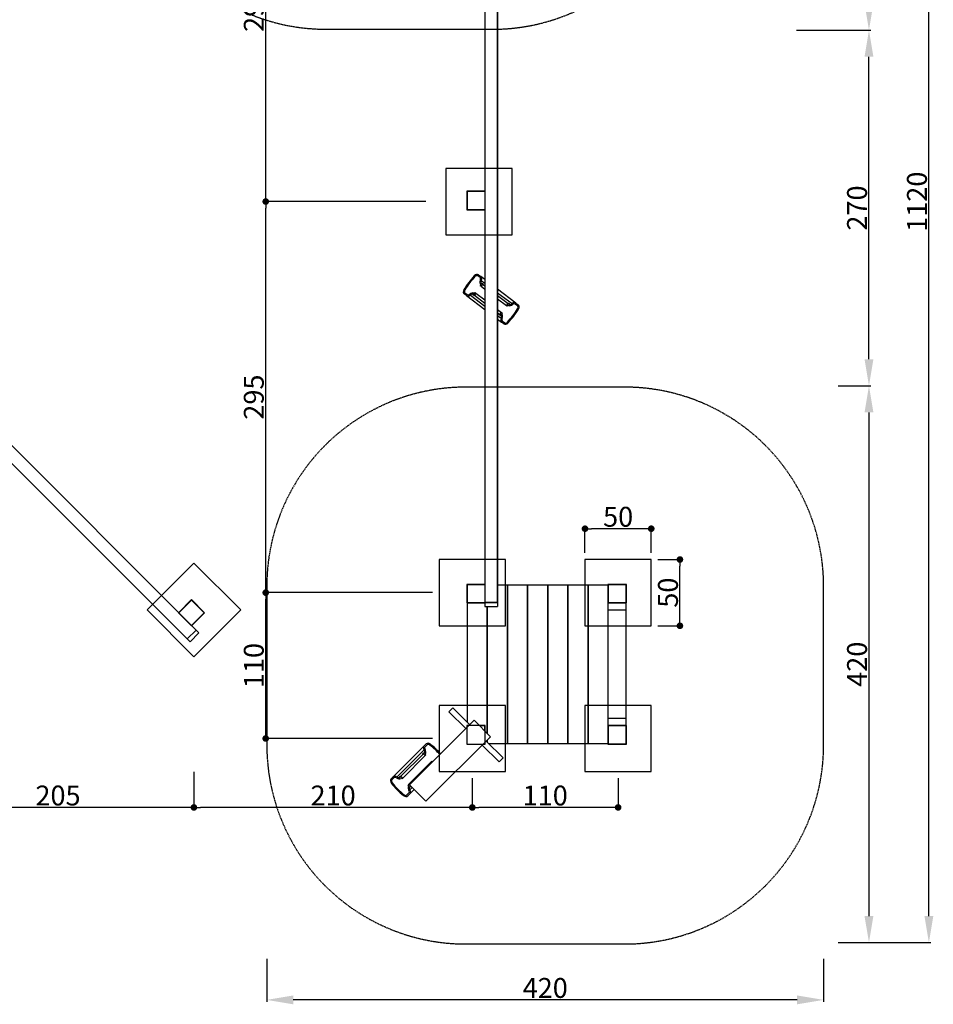
# Model space of a CAD drawing. Extents: x -361 to 1022, y -1034 to 427.
# Drawn here: x 333 to 1022, y -1034 to -292 of the extents above; entities that cross this region are included whole.
import ezdxf

# ---------------------------------------------------------------- set-up
doc = ezdxf.new("R2010")
doc.units = 0
doc.header["$MEASUREMENT"] = 0
doc.header["$PDMODE"] = 35
doc.header["$PDSIZE"] = -10
doc.linetypes.add('GESTRICHELT', pattern=[0.75, 0.5, -0.25])
doc.layers.get('0').update_dxf_attribs({"linetype": 'CONTINUOUS'})
doc.layers.get('DEFPOINTS').update_dxf_attribs({"linetype": 'CONTINUOUS'})
for name, color, linetype in [('Richter-EN-Fallraum', 3, 'GESTRICHELT'), ('Richter-EN-Fallraummasse', 3, 'CONTINUOUS'), ('Richter-Masse', 5, 'CONTINUOUS'), ('Richter-Oberirdisch', 7, 'CONTINUOUS'), ('Richter-Unterirdisch', 4, 'CONTINUOUS')]:
    doc.layers.add(name, color=color, linetype=linetype)
doc.styles.add('RICHTER', font='ISOCP')
doc.dimstyles.new('PFEILBEM', dxfattribs={"dimtxt": 15, "dimasz": 20, "dimexe": 1.5, "dimexo": 5, "dimgap": 1.5, "dimtad": 1, "dimdec": 0, "dimzin": 0, "dimdsep": 46, "dimtxsty": 'RICHTER', "dimcen": 0.09, "dimdle": 1.5, "dimadec": 0, "dimazin": 0, "dimtfac": 1, "dimtdec": 4, "dimtofl": 0, "dimtmove": 0, "dimatfit": 3, "dimfxl": 1, "dimtolj": 1, "dimtzin": 0, "dimarcsym": 0})
doc.dimstyles.new('PUNKTBEM', dxfattribs={"dimtxt": 15, "dimasz": 5, "dimexe": 1.5, "dimexo": 5, "dimgap": 1.5, "dimtad": 1, "dimdec": 0, "dimzin": 0, "dimdsep": 46, "dimtxsty": 'RICHTER', "dimblk1": 'DOT', "dimblk2": 'DOT', "dimsah": 1, "dimcen": 0.09, "dimdle": 1.5, "dimadec": 0, "dimazin": 0, "dimtfac": 1, "dimtdec": 4, "dimtofl": 0, "dimtmove": 0, "dimatfit": 3, "dimldrblk": 'DOT', "dimfxl": 1, "dimtolj": 1, "dimtzin": 0, "dimarcsym": 0})

# ---------------------------------------------------------------- blocks, each defined once
blk = doc.blocks.new('_DOT')
at = {"color": 0, "linetype": 'ByBlock'}
blk.add_line((-0.5, 0), (-1, 0), dxfattribs=at)
at = {"color": 0, "linetype": 'ByBlock', "const_width": 0.5}
blk.add_lwpolyline([(-0.25, 0, 1), (0.25, 0, 1)], format="xyb", close=True, dxfattribs=at)
blk = doc.blocks.new('*D2')
at = {"color": 0, "linetype": 'ByBlock', "transparency": 16777216}
for p, q in [((259.5, -858.01), (259.5, -887.27)), ((464.5, -858.89), (464.5, -887.27)), ((459.5, -885.77), (264.5, -885.77))]:
    blk.add_line(p, q, dxfattribs=at)
at = {"layer": 'DEFPOINTS', "color": 0, "linetype": 'ByBlock', "transparency": 16777216}
for p in [(259.5, -853.01, -20), (464.5, -853.89), (259.5, -885.77)]:
    blk.add_point(p, dxfattribs=at)
at = {"color": 0, "linetype": 'ByBlock', "transparency": 16777216, "xscale": 5, "yscale": 5, "zscale": 5, "rotation": 180}
blk.add_blockref('_DOT', (259.5, -885.77), dxfattribs=at)
at = {"color": 0, "linetype": 'ByBlock', "transparency": 16777216, "xscale": 5, "yscale": 5, "zscale": 5}
blk.add_blockref('_DOT', (464.5, -885.77), dxfattribs=at)
at = {"color": 0, "linetype": 'ByBlock', "transparency": 16777216, "insert": (362, -876.77), "char_height": 15, "attachment_point": 5, "style": 'RICHTER'}
blk.add_mtext('\\A1;205', dxfattribs=at)
blk = doc.blocks.new('*D15')
at = {"color": 0, "linetype": 'ByBlock', "transparency": 16777216}
for p, q in [((918.96, -299.5), (975.21, -299.5)), ((973.71, -547.75), (973.71, -319.5)), ((950.58, -567.75), (975.21, -567.75))]:
    blk.add_line(p, q, dxfattribs=at)
for points in [[(970.37, -319.5), (977.04, -319.5), (973.71, -299.5)], [(970.37, -547.75), (977.04, -547.75), (973.71, -567.75)]]:
    blk.add_solid(points, dxfattribs=at)
at = {"layer": 'DEFPOINTS', "color": 0, "linetype": 'ByBlock', "transparency": 16777216}
for p in [(913.96, -299.5), (973.71, -299.5), (945.58, -567.75)]:
    blk.add_point(p, dxfattribs=at)
at = {"color": 0, "linetype": 'ByBlock', "transparency": 16777216, "insert": (964.7, -433.62), "char_height": 15, "attachment_point": 5, "rotation": 90, "style": 'RICHTER'}
blk.add_mtext('\\A1;270', dxfattribs=at)
blk = doc.blocks.new('*D17')
at = {"color": 0, "linetype": 'ByBlock', "transparency": 16777216}
for p, q in [((539.5, -138.75), (517.19, -138.75)), ((518.69, -423.75), (518.69, -143.75)), ((639.5, -428.75), (517.19, -428.75))]:
    blk.add_line(p, q, dxfattribs=at)
at = {"layer": 'DEFPOINTS', "color": 0, "linetype": 'ByBlock', "transparency": 16777216}
for p in [(518.69, -138.75), (544.5, -138.75, -70), (644.5, -428.75, -80)]:
    blk.add_point(p, dxfattribs=at)
at = {"color": 0, "linetype": 'ByBlock', "transparency": 16777216, "xscale": 5, "yscale": 5, "zscale": 5}
for p, rotation in [((518.69, -138.75), 90), ((518.69, -428.75), 270)]:
    blk.add_blockref('_DOT', p, dxfattribs=dict(at, rotation=rotation))
at = {"color": 0, "linetype": 'ByBlock', "transparency": 16777216, "insert": (509.69, -283.75), "char_height": 15, "attachment_point": 5, "rotation": 90, "style": 'RICHTER'}
blk.add_mtext('\\A1;290', dxfattribs=at)
blk = doc.blocks.new('*D16')
at = {"color": 0, "linetype": 'ByBlock', "transparency": 16777216}
for p, q in [((918.96, 130), (1020.4, 130)), ((1018.9, -967.75), (1018.9, 110)), ((950.58, -987.75), (1020.4, -987.75))]:
    blk.add_line(p, q, dxfattribs=at)
for points in [[(1015.57, 110), (1022.24, 110), (1018.9, 130)], [(1015.57, -967.75), (1022.24, -967.75), (1018.9, -987.75)]]:
    blk.add_solid(points, dxfattribs=at)
at = {"layer": 'DEFPOINTS', "color": 0, "linetype": 'ByBlock', "transparency": 16777216}
for p in [(913.96, 130), (1018.9, 130), (945.58, -987.75)]:
    blk.add_point(p, dxfattribs=at)
at = {"color": 0, "linetype": 'ByBlock', "transparency": 16777216, "insert": (1009.9, -428.88), "char_height": 15, "attachment_point": 5, "rotation": 90, "style": 'RICHTER'}
blk.add_mtext('\\A1;1120', dxfattribs=at)
blk = doc.blocks.new('*D22')
at = {"color": 0, "linetype": 'ByBlock', "transparency": 16777216}
for p, q in [((639.5, -428.75), (517.19, -428.75)), ((518.69, -718.75), (518.69, -433.75)), ((644.5, -723.75), (517.19, -723.75))]:
    blk.add_line(p, q, dxfattribs=at)
at = {"layer": 'DEFPOINTS', "color": 0, "linetype": 'ByBlock', "transparency": 16777216}
for p in [(518.69, -428.75), (644.5, -428.75, -80), (649.5, -723.75, -70)]:
    blk.add_point(p, dxfattribs=at)
at = {"color": 0, "linetype": 'ByBlock', "transparency": 16777216, "xscale": 5, "yscale": 5, "zscale": 5}
for p, rotation in [((518.69, -428.75), 90), ((518.69, -723.75), 270)]:
    blk.add_blockref('_DOT', p, dxfattribs=dict(at, rotation=rotation))
at = {"color": 0, "linetype": 'ByBlock', "transparency": 16777216, "insert": (509.69, -576.25), "char_height": 15, "attachment_point": 5, "rotation": 90, "style": 'RICHTER'}
blk.add_mtext('\\A1;295', dxfattribs=at)
blk = doc.blocks.new('*D21')
at = {"color": 0, "linetype": 'ByBlock', "transparency": 16777216}
for p, q in [((464.5, -858.89), (464.5, -887.27)), ((674.5, -863.75), (674.5, -887.27)), ((669.5, -885.77), (469.5, -885.77))]:
    blk.add_line(p, q, dxfattribs=at)
at = {"layer": 'DEFPOINTS', "color": 0, "linetype": 'ByBlock', "transparency": 16777216}
for p in [(464.5, -853.89), (674.5, -858.75, -70), (464.5, -885.77)]:
    blk.add_point(p, dxfattribs=at)
at = {"color": 0, "linetype": 'ByBlock', "transparency": 16777216, "xscale": 5, "yscale": 5, "zscale": 5, "rotation": 180}
blk.add_blockref('_DOT', (464.5, -885.77), dxfattribs=at)
at = {"color": 0, "linetype": 'ByBlock', "transparency": 16777216, "xscale": 5, "yscale": 5, "zscale": 5}
blk.add_blockref('_DOT', (674.5, -885.77), dxfattribs=at)
at = {"color": 0, "linetype": 'ByBlock', "transparency": 16777216, "insert": (569.5, -876.77), "char_height": 15, "attachment_point": 5, "style": 'RICHTER'}
blk.add_mtext('\\A1;210', dxfattribs=at)
blk = doc.blocks.new('*D20')
at = {"color": 0, "linetype": 'ByBlock', "transparency": 16777216}
for p, q in [((674.5, -863.75), (674.5, -887.27)), ((784.5, -863.75), (784.5, -887.27)), ((779.5, -885.77), (679.5, -885.77))]:
    blk.add_line(p, q, dxfattribs=at)
at = {"layer": 'DEFPOINTS', "color": 0, "linetype": 'ByBlock', "transparency": 16777216}
for p in [(674.5, -858.75, -70), (784.5, -858.75, -70), (674.5, -885.77)]:
    blk.add_point(p, dxfattribs=at)
at = {"color": 0, "linetype": 'ByBlock', "transparency": 16777216, "xscale": 5, "yscale": 5, "zscale": 5, "rotation": 180}
blk.add_blockref('_DOT', (674.5, -885.77), dxfattribs=at)
at = {"color": 0, "linetype": 'ByBlock', "transparency": 16777216, "xscale": 5, "yscale": 5, "zscale": 5}
blk.add_blockref('_DOT', (784.5, -885.77), dxfattribs=at)
at = {"color": 0, "linetype": 'ByBlock', "transparency": 16777216, "insert": (729.5, -876.77), "char_height": 15, "attachment_point": 5, "style": 'RICHTER'}
blk.add_mtext('\\A1;110', dxfattribs=at)
blk = doc.blocks.new('*D19')
at = {"color": 0, "linetype": 'ByBlock', "transparency": 16777216}
for p, q in [((644.5, -723.75), (517.19, -723.75)), ((518.69, -828.75), (518.69, -728.75)), ((644.5, -833.75), (517.19, -833.75))]:
    blk.add_line(p, q, dxfattribs=at)
at = {"layer": 'DEFPOINTS', "color": 0, "linetype": 'ByBlock', "transparency": 16777216}
for p in [(518.69, -723.75), (649.5, -723.75, -70), (649.5, -833.75, -70)]:
    blk.add_point(p, dxfattribs=at)
at = {"color": 0, "linetype": 'ByBlock', "transparency": 16777216, "xscale": 5, "yscale": 5, "zscale": 5}
for p, rotation in [((518.69, -723.75), 90), ((518.69, -833.75), 270)]:
    blk.add_blockref('_DOT', p, dxfattribs=dict(at, rotation=rotation))
at = {"color": 0, "linetype": 'ByBlock', "transparency": 16777216, "insert": (509.69, -778.75), "char_height": 15, "attachment_point": 5, "rotation": 90, "style": 'RICHTER'}
blk.add_mtext('\\A1;110', dxfattribs=at)
blk = doc.blocks.new('*D18')
at = {"color": 0, "linetype": 'ByBlock', "transparency": 16777216}
for p, q in [((519.48, -999.98), (519.48, -1032.43)), ((939.52, -999.98), (939.52, -1032.43)), ((919.52, -1030.93), (539.48, -1030.93))]:
    blk.add_line(p, q, dxfattribs=at)
for points in [[(539.48, -1027.59), (539.48, -1034.26), (519.48, -1030.93)], [(919.52, -1027.59), (919.52, -1034.26), (939.52, -1030.93)]]:
    blk.add_solid(points, dxfattribs=at)
at = {"layer": 'DEFPOINTS', "color": 0, "linetype": 'ByBlock', "transparency": 16777216}
for p in [(519.48, -994.98), (939.52, -994.98), (519.48, -1030.93)]:
    blk.add_point(p, dxfattribs=at)
at = {"color": 0, "linetype": 'ByBlock', "transparency": 16777216, "insert": (729.5, -1021.92), "char_height": 15, "attachment_point": 5, "style": 'RICHTER'}
blk.add_mtext('\\A1;420', dxfattribs=at)
blk = doc.blocks.new('*D24')
at = {"color": 0, "linetype": 'ByBlock', "transparency": 16777216}
for p, q in [((814.5, -698.75), (832.6, -698.75)), ((831.1, -743.75), (831.1, -703.75)), ((814.5, -748.75), (832.6, -748.75))]:
    blk.add_line(p, q, dxfattribs=at)
at = {"layer": 'DEFPOINTS', "color": 0, "linetype": 'ByBlock', "transparency": 16777216}
for p in [(809.5, -698.75, -30), (831.1, -698.75), (809.5, -748.75, -30)]:
    blk.add_point(p, dxfattribs=at)
at = {"color": 0, "linetype": 'ByBlock', "transparency": 16777216, "xscale": 5, "yscale": 5, "zscale": 5}
for p, rotation in [((831.1, -698.75), 90), ((831.1, -748.75), 270)]:
    blk.add_blockref('_DOT', p, dxfattribs=dict(at, rotation=rotation))
at = {"color": 0, "linetype": 'ByBlock', "transparency": 16777216, "insert": (822.1, -723.75), "char_height": 15, "attachment_point": 5, "rotation": 90, "style": 'RICHTER'}
blk.add_mtext('\\A1;50', dxfattribs=at)
blk = doc.blocks.new('*D23')
at = {"color": 0, "linetype": 'ByBlock', "transparency": 16777216}
for p, q in [((759.5, -693.75), (759.5, -674.02)), ((804.5, -675.52), (764.5, -675.52)), ((809.5, -693.75), (809.5, -674.02))]:
    blk.add_line(p, q, dxfattribs=at)
at = {"layer": 'DEFPOINTS', "color": 0, "linetype": 'ByBlock', "transparency": 16777216}
for p in [(759.5, -675.52), (759.5, -698.75, -30), (809.5, -698.75, -30)]:
    blk.add_point(p, dxfattribs=at)
at = {"color": 0, "linetype": 'ByBlock', "transparency": 16777216, "xscale": 5, "yscale": 5, "zscale": 5, "rotation": 180}
blk.add_blockref('_DOT', (759.5, -675.52), dxfattribs=at)
at = {"color": 0, "linetype": 'ByBlock', "transparency": 16777216, "xscale": 5, "yscale": 5, "zscale": 5}
blk.add_blockref('_DOT', (809.5, -675.52), dxfattribs=at)
at = {"color": 0, "linetype": 'ByBlock', "transparency": 16777216, "insert": (784.5, -666.52), "char_height": 15, "attachment_point": 5, "style": 'RICHTER'}
blk.add_mtext('\\A1;50', dxfattribs=at)
blk = doc.blocks.new('*D25')
at = {"color": 0, "linetype": 'ByBlock', "transparency": 16777216}
for p, q in [((950.58, -567.75), (975.21, -567.75)), ((973.71, -587.75), (973.71, -967.75)), ((950.58, -987.75), (975.21, -987.75))]:
    blk.add_line(p, q, dxfattribs=at)
for points in [[(970.37, -587.75), (977.04, -587.75), (973.71, -567.75)], [(970.37, -967.75), (977.04, -967.75), (973.71, -987.75)]]:
    blk.add_solid(points, dxfattribs=at)
at = {"layer": 'DEFPOINTS', "color": 0, "linetype": 'ByBlock', "transparency": 16777216}
for p in [(945.58, -567.75), (945.58, -987.75), (973.71, -987.75)]:
    blk.add_point(p, dxfattribs=at)
at = {"color": 0, "linetype": 'ByBlock', "transparency": 16777216, "insert": (964.7, -777.75), "char_height": 15, "attachment_point": 5, "rotation": 90, "style": 'RICHTER'}
blk.add_mtext('\\A1;420', dxfattribs=at)
blk = doc.blocks.new('*D32')
at = {"color": 0, "linetype": 'ByBlock', "transparency": 16777216}
for p, q in [((918.96, 130), (975.21, 130)), ((973.71, 110), (973.71, -279.5)), ((918.96, -299.5), (975.21, -299.5))]:
    blk.add_line(p, q, dxfattribs=at)
for points in [[(970.37, 110), (977.04, 110), (973.71, 130)], [(970.37, -279.5), (977.04, -279.5), (973.71, -299.5)]]:
    blk.add_solid(points, dxfattribs=at)
at = {"layer": 'DEFPOINTS', "color": 0, "linetype": 'ByBlock', "transparency": 16777216}
for p in [(913.96, 130), (913.96, -299.5), (973.71, -299.5)]:
    blk.add_point(p, dxfattribs=at)
at = {"color": 0, "linetype": 'ByBlock', "transparency": 16777216, "insert": (964.71, -84.75), "char_height": 15, "attachment_point": 5, "rotation": 90, "style": 'RICHTER'}
blk.add_mtext('\\A1;430', dxfattribs=at)

msp = doc.modelspace()

# ---------------------------------------------------------------- linework, layer by layer
at = {"layer": 'Richter-EN-Fallraum'}
for points in [[(564, 131.25, 0.414214), (414.5, -18.25), (414.5, -149.25, 0.414214), (564, -298.75), (690, -298.75, 0.414214), (839.5, -149.25), (839.5, -18.25, 0.414214), (690, 131.25)], [(669.5, -568.75, 0.414214), (519.5, -718.75), (519.5, -838.75, 0.414214), (669.5, -988.75), (789.5, -988.75, 0.414214), (939.5, -838.75), (939.5, -718.75, 0.414214), (789.5, -568.75)]]:
    msp.add_lwpolyline(points, format="xyb", close=True, dxfattribs=at)
at = {"layer": 'Richter-Oberirdisch'}
for p, q in [((684.02, -131.25), (684.02, -731.25)), ((693.52, -731.25), (693.52, -131.25)), ((693.52, -131.25), (693.52, -731.25)), ((466.23, -751.98), (41.96, -327.72)), ((459.51, -758.7), (35.25, -334.43)), ((35.25, -334.43), (459.51, -758.7)), ((684.02, -421.25), (670.52, -421.25)), ((670.52, -421.25), (670.52, -434.75)), ((670.52, -434.75), (684.02, -434.75)), ((680.32, -486.12), (678.61, -484.83)), ((679.21, -484.03), (680.92, -485.32)), ((680.32, -486.12), (680.37, -486.16)), ((684.02, -487.66), (680.94, -485.34)), ((681.31, -488.27), (684.02, -490.32)), ((676.09, -498.19), (676.65, -497.44)), ((676.65, -497.44), (677.21, -497.87)), ((680.56, -492.25), (681.12, -491.51)), ((681.13, -492.68), (680.56, -492.25)), ((681.12, -491.51), (680.72, -491.2)), ((682.29, -491.14), (681.13, -492.68)), ((681.13, -492.68), (684.02, -494.86)), ((681.37, -490.44), (682.29, -491.14)), ((682.29, -491.14), (684.02, -492.44)), ((707.43, -505.3), (693.52, -494.82)), ((693.52, -497.48), (704.51, -505.76)), ((670.08, -499.7), (668.38, -498.41)), ((668.98, -497.61), (670.69, -498.9)), ((670.11, -499.72), (684.02, -510.2)), ((670.69, -498.9), (670.74, -498.94)), ((673.03, -499.26), (684.02, -507.54)), ((676.05, -499.41), (675.13, -498.72)), ((675.68, -497.88), (676.09, -498.19)), ((677.21, -497.87), (676.05, -499.41)), ((676.05, -499.41), (684.02, -505.42)), ((677.21, -497.87), (684.02, -503)), ((693.52, -499.6), (701.49, -505.6)), ((693.52, -502.02), (700.33, -507.15)), ((693.52, -510.16), (696.41, -512.34)), ((695.25, -513.88), (696.41, -512.34)), ((696.41, -512.34), (696.98, -512.76)), ((700.33, -507.15), (701.49, -505.6)), ((700.89, -507.57), (700.33, -507.15)), ((701.45, -506.83), (700.89, -507.57)), ((701.86, -507.13), (701.45, -506.83)), ((701.49, -505.6), (702.41, -506.3)), ((706.8, -506.08), (706.85, -506.12)), ((708.56, -507.41), (706.85, -506.12)), ((707.46, -505.32), (709.16, -506.61)), ((693.52, -512.57), (695.25, -513.88)), ((693.52, -514.7), (696.23, -516.74)), ((693.52, -517.36), (696.6, -519.67)), ((696.17, -514.57), (695.25, -513.88)), ((696.98, -512.76), (696.42, -513.51)), ((696.42, -513.51), (696.82, -513.81)), ((698.33, -520.98), (696.62, -519.7)), ((697.17, -518.86), (697.22, -518.89)), ((697.22, -518.89), (698.93, -520.18)), ((670.52, -717.75), (670.52, -731.25)), ((684.02, -717.75), (670.52, -717.75)), ((693.52, -717.75), (700.96, -717.75)), ((700.96, -717.75), (700.96, -837.75)), ((700.96, -837.75), (700.96, -717.75)), ((700.96, -717.75), (716.18, -717.75)), ((716.18, -837.75), (716.18, -717.75)), ((716.18, -717.75), (716.18, -837.75)), ((716.18, -717.75), (731.4, -717.75)), ((731.4, -717.75), (731.4, -837.75)), ((731.4, -837.75), (731.4, -717.75)), ((731.4, -717.75), (746.62, -717.75)), ((746.62, -837.75), (746.62, -717.75)), ((746.62, -717.75), (746.62, -837.75)), ((746.62, -717.75), (761.84, -717.75)), ((761.84, -837.75), (761.84, -717.75)), ((761.84, -717.75), (761.84, -837.75)), ((761.84, -717.75), (777.06, -717.75)), ((777.06, -837.75), (777.06, -717.75)), ((777.06, -717.75), (777.06, -731.25)), ((790.56, -717.75), (777.06, -717.75)), ((790.56, -731.25), (790.56, -717.75)), ((462.72, -729.38), (453.17, -738.93)), ((472.27, -738.93), (462.72, -729.38)), ((670.52, -731.25), (670.52, -821.28)), ((670.52, -731.25), (684.02, -731.25)), ((693.52, -731.25), (684.02, -731.25)), ((684.02, -731.25), (693.52, -731.25)), ((684.02, -731.25), (684.02, -734.25)), ((684.02, -734.25), (693.52, -734.25)), ((685.74, -829.92), (685.74, -734.25)), ((685.74, -734.25), (685.74, -829.92)), ((693.52, -731.25), (693.52, -734.25)), ((777.06, -731.25), (790.56, -731.25)), ((790.56, -736.75), (790.56, -731.25)), ((462.72, -748.47), (472.27, -738.93)), ((777.06, -736.75), (790.56, -736.75)), ((790.56, -818.75), (790.56, -736.75)), ((466.23, -751.98), (459.51, -758.7)), ((459.51, -758.7), (466.23, -751.98)), ((461.63, -760.82), (468.35, -754.1)), ((468.35, -754.1), (466.23, -751.98)), ((461.63, -760.82), (459.51, -758.7)), ((658.35, -812.08), (656.87, -813.57)), ((656.87, -813.57), (669.6, -826.3)), ((659.84, -810.6), (658.35, -812.08)), ((672.57, -823.33), (659.84, -810.6)), ((675.86, -820.04), (627.14, -868.76)), ((688.23, -832.41), (675.86, -820.04)), ((684.02, -824.25), (680.07, -824.25)), ((684.02, -828.2), (684.02, -824.25)), ((790.56, -818.75), (777.06, -818.75)), ((790.56, -824.25), (777.06, -824.25)), ((777.06, -824.25), (777.06, -837.75)), ((790.56, -824.25), (790.56, -818.75)), ((790.56, -837.75), (790.56, -824.25)), ((638.18, -839.33), (639.69, -837.82)), ((640.4, -838.53), (638.88, -840.04)), ((639.51, -881.13), (688.23, -832.41)), ((681.97, -838.67), (694.7, -851.4)), ((697.67, -848.43), (684.94, -835.7)), ((685.74, -836.5), (685.74, -834.9)), ((685.74, -834.9), (685.74, -836.5)), ((700.96, -837.75), (686.99, -837.75)), ((716.18, -837.75), (700.96, -837.75)), ((731.4, -837.75), (716.18, -837.75)), ((746.62, -837.75), (731.4, -837.75)), ((761.84, -837.75), (746.62, -837.75)), ((777.06, -837.75), (761.84, -837.75)), ((777.06, -837.75), (790.56, -837.75)), ((638.15, -839.36), (614.71, -862.8)), ((638.2, -842.31), (617.66, -862.85)), ((637.63, -845.28), (620.63, -862.28)), ((639, -846.65), (622, -863.65)), ((637.63, -845.28), (638.44, -844.47)), ((639, -846.65), (637.63, -845.28)), ((638.88, -840.04), (638.84, -840.08)), ((639.2, -845.13), (638.84, -845.49)), ((638.84, -845.49), (639.5, -846.15)), ((639.5, -846.15), (639, -846.65)), ((643.59, -851.24), (626.59, -868.24)), ((643.59, -851.24), (644.09, -850.74)), ((644.12, -851.77), (643.59, -851.24)), ((644.09, -850.74), (644.62, -851.27)), ((696.19, -849.92), (694.7, -851.4)), ((697.67, -848.43), (696.19, -849.92)), ((613.17, -864.34), (614.68, -862.83)), ((615.39, -863.53), (613.88, -865.05)), ((615.43, -863.49), (615.39, -863.53)), ((619.82, -863.09), (620.63, -862.28)), ((620.84, -863.49), (620.48, -863.85)), ((620.63, -862.28), (622, -863.65)), ((621.5, -864.15), (620.84, -863.49)), ((622, -863.65), (621.5, -864.15)), ((626.09, -868.74), (626.59, -868.24)), ((626.75, -869.4), (626.09, -868.74)), ((626.59, -868.24), (627.96, -869.61)), ((627.14, -868.76), (639.51, -881.13)), ((625.19, -876.36), (626.71, -874.85)), ((627.41, -875.56), (625.9, -877.07)), ((626.39, -869.76), (626.75, -869.4)), ((626.75, -874.8), (626.71, -874.85)), ((627.96, -869.61), (627.14, -870.42)), ((629.17, -870.79), (627.39, -872.58)), ((627.43, -875.53), (630.67, -872.29)), ((627.97, -869.59), (627.96, -869.61))]:
    msp.add_line(p, q, dxfattribs=at)
for centre, major_axis, start_param, end_param in [((694.98, -507.19), (24.67, 32.74), 1.412238, 1.729355), ((694.98, -507.19), (-24.07, -31.95), -1.729355, -1.412238), ((677.4, -486.43), (1.81, 2.4), 0, 1.412238), ((677.4, -486.43), (1.2, 1.6), 0, 1.412238), ((683.14, -488.67), (-2.12, -2.82), -1.256404, -0.163942), ((679.11, -487.78), (1.23, 1.64), -1.263676, 0.020356), ((679.11, -487.78), (1.84, 2.44), -1.262269, 0.016689), ((683.14, -488.67), (-1.52, -2.02), -1.255226, -0.193764), ((670.18, -496.01), (-1.81, -2.4), -1.412238, 0), ((670.18, -496.01), (-1.2, -1.6), -1.412238, 0), ((673.92, -500.91), (2.12, 2.82), 0.163942, 1.256404), ((671.95, -497.28), (-1.84, -2.44), -0.016689, 1.262269), ((671.95, -497.28), (-1.23, -1.64), -0.020356, 1.263676), ((673.92, -500.91), (1.52, 2.02), 0.193764, 1.255226), ((705.59, -507.73), (1.84, 2.44), -0.016689, 1.262269), ((682.56, -497.83), (24.07, 31.95), -1.729355, -1.412238), ((682.56, -497.83), (-24.67, -32.74), 1.412238, 1.729355), ((703.62, -504.11), (-2.12, -2.82), 0.163942, 1.256404), ((703.62, -504.11), (-1.52, -2.02), 0.193764, 1.255226), ((705.59, -507.73), (1.23, 1.64), -0.020356, 1.263676), ((707.36, -509), (1.2, 1.6), -1.412238, 0), ((707.36, -509), (1.81, 2.4), -1.412238, 0), ((698.43, -517.24), (-1.84, -2.44), -1.262269, 0.016689), ((694.4, -516.35), (1.52, 2.02), -1.255226, -0.193764), ((698.43, -517.24), (-1.23, -1.64), -1.263676, 0.020356), ((694.4, -516.35), (2.12, 2.82), -1.256404, -0.163942), ((700.14, -518.59), (-1.2, -1.6), 0, 1.412238), ((700.14, -518.59), (-1.81, -2.4), 0, 1.412238), ((641.81, -839.94), (-2.12, 2.12), -1.412238, 0), ((641.81, -839.94), (-1.41, 1.41), -1.412238, 0), ((627.29, -862.94), (-28.28, 28.28), -1.670964, -1.412238), ((627.29, -862.94), (28.99, -28.99), 1.47308, 1.729355), ((640.31, -841.51), (-2.16, 2.16), -0.016689, 1.262269), ((636.45, -842.96), (1.79, -1.79), 0.193764, 1.255226), ((640.31, -841.51), (-1.45, 1.45), -0.020356, 1.263676), ((636.45, -842.96), (2.49, -2.49), 0.163942, 1.256404), ((615.29, -866.46), (-2.12, 2.12), 0, 1.412238), ((615.29, -866.46), (-1.41, 1.41), 0, 1.412238), ((638.29, -851.94), (-28.99, 28.99), 1.412238, 1.729355), ((638.29, -851.94), (28.28, -28.28), -1.729355, -1.412238), ((616.86, -864.96), (-2.16, 2.16), -1.262269, 0.016689), ((616.86, -864.96), (-1.45, 1.45), -1.263676, 0.020356), ((618.31, -861.1), (2.49, -2.49), -1.256404, -0.163942), ((618.31, -861.1), (1.79, -1.79), -1.255226, -0.193764), ((623.78, -874.95), (1.41, -1.41), -1.412238, 0), ((629.14, -871.93), (-2.49, 2.49), 0.163942, 1.256404), ((625.28, -873.38), (1.45, -1.45), -0.020356, 1.263676), ((629.14, -871.93), (-1.79, 1.79), 0.193764, 1.255226), ((625.28, -873.38), (2.16, -2.16), -0.016689, 1.262269), ((623.78, -874.95), (2.12, -2.12), -1.412238, 0)]:
    msp.add_ellipse(centre, major_axis=major_axis, ratio=0.707107, start_param=start_param, end_param=end_param, dxfattribs=at)
for points, knots in [([(681.89, -490.83), (681.88, -490.83), (681.88, -490.82), (681.84, -490.78), (681.82, -490.74), (681.78, -490.68), (681.77, -490.64), (681.75, -490.58), (681.75, -490.55), (681.75, -490.51), (681.76, -490.5), (681.77, -490.47), (681.78, -490.46), (681.81, -490.43), (681.84, -490.42), (681.88, -490.42), (681.9, -490.42), (681.94, -490.43), (681.97, -490.44), (682.03, -490.47), (682.05, -490.49), (682.11, -490.53), (682.14, -490.55), (682.2, -490.61), (682.23, -490.65), (682.28, -490.71), (682.31, -490.75), (682.37, -490.83), (682.41, -490.89), (682.46, -490.97), (682.49, -491.01), (682.53, -491.08), (682.55, -491.12), (682.6, -491.19), (682.63, -491.24), (682.68, -491.33), (682.7, -491.37), (682.74, -491.43), (682.76, -491.47), (682.77, -491.5), (682.78, -491.5), (682.78, -491.51)], [0.940613, 0.940613, 0.940613, 0.940613, 0.969694, 0.969694, 1.137967, 1.137967, 1.302889, 1.302889, 1.467812, 1.467812, 1.588031, 1.588031, 1.708251, 1.708251, 1.889718, 1.889718, 2.008062, 2.008062, 2.143786, 2.143786, 2.279511, 2.279511, 2.415236, 2.415236, 2.55096, 2.55096, 2.669304, 2.669304, 2.850771, 2.850771, 2.970991, 2.970991, 3.09121, 3.09121, 3.256133, 3.256133, 3.421055, 3.421055, 3.589328, 3.589328, 3.618409, 3.618409, 3.618409, 3.618409]), ([(676.54, -499.78), (676.54, -499.78), (676.53, -499.78), (676.5, -499.77), (676.47, -499.76), (676.45, -499.76), (676.41, -499.75), (676.36, -499.74), (676.27, -499.71), (676.21, -499.7), (676.12, -499.68), (676.08, -499.67), (675.99, -499.64), (675.95, -499.63), (675.85, -499.6), (675.78, -499.58), (675.69, -499.54), (675.64, -499.52), (675.57, -499.49), (675.53, -499.47), (675.45, -499.43), (675.42, -499.41), (675.36, -499.37), (675.34, -499.34), (675.29, -499.3), (675.28, -499.27), (675.26, -499.23), (675.25, -499.21), (675.24, -499.17), (675.25, -499.14), (675.26, -499.11), (675.27, -499.1), (675.3, -499.08), (675.31, -499.07), (675.35, -499.05), (675.38, -499.05), (675.45, -499.05), (675.49, -499.06), (675.56, -499.07), (675.59, -499.09), (675.64, -499.1), (675.64, -499.11), (675.65, -499.11)], [-0.163819, -0.163819, -0.163819, -0.163819, -0.133697, -0.133697, 0, 0, 0, 0.172227, 0.172227, 0.344455, 0.344455, 0.47069, 0.47069, 0.596925, 0.596925, 0.78414, 0.78414, 0.902755, 0.902755, 1.038766, 1.038766, 1.174777, 1.174777, 1.310788, 1.310788, 1.446799, 1.446799, 1.565413, 1.565413, 1.752629, 1.752629, 1.878864, 1.878864, 2.005099, 2.005099, 2.177326, 2.177326, 2.349554, 2.349554, 2.48325, 2.48325, 2.513372, 2.513372, 2.513372, 2.513372]), ([(701, -505.24), (701, -505.24), (701.01, -505.24), (701.04, -505.24), (701.07, -505.25), (701.13, -505.27), (701.18, -505.28), (701.27, -505.3), (701.33, -505.32), (701.42, -505.34), (701.46, -505.35), (701.55, -505.37), (701.59, -505.39), (701.69, -505.42), (701.76, -505.44), (701.85, -505.47), (701.9, -505.49), (701.97, -505.52), (702.01, -505.54), (702.09, -505.59), (702.12, -505.61), (702.18, -505.65), (702.2, -505.67), (702.25, -505.72), (702.26, -505.74), (702.28, -505.78), (702.29, -505.8), (702.3, -505.84), (702.29, -505.87), (702.28, -505.91), (702.27, -505.92), (702.24, -505.94), (702.23, -505.95), (702.19, -505.96), (702.16, -505.97), (702.09, -505.97), (702.05, -505.96), (702.01, -505.95), (701.98, -505.94), (701.95, -505.93), (701.9, -505.91), (701.9, -505.91), (701.89, -505.91)], [-2.513372, -2.513372, -2.513372, -2.513372, -2.48325, -2.48325, -2.349554, -2.349554, -2.177326, -2.177326, -2.005099, -2.005099, -1.878864, -1.878864, -1.752629, -1.752629, -1.565413, -1.565413, -1.446799, -1.446799, -1.310788, -1.310788, -1.174777, -1.174777, -1.038766, -1.038766, -0.902755, -0.902755, -0.78414, -0.78414, -0.596925, -0.596925, -0.47069, -0.47069, -0.344455, -0.344455, -0.172227, -0.172227, 0, 0, 0, 0.133697, 0.133697, 0.163819, 0.163819, 0.163819, 0.163819]), ([(695.65, -514.18), (695.66, -514.19), (695.66, -514.19), (695.69, -514.23), (695.71, -514.26), (695.73, -514.29), (695.75, -514.32), (695.77, -514.36), (695.79, -514.42), (695.79, -514.45), (695.79, -514.49), (695.78, -514.51), (695.77, -514.54), (695.76, -514.56), (695.73, -514.58), (695.71, -514.59), (695.66, -514.6), (695.64, -514.59), (695.6, -514.59), (695.57, -514.58), (695.52, -514.55), (695.49, -514.53), (695.43, -514.49), (695.4, -514.46), (695.34, -514.4), (695.31, -514.37), (695.26, -514.3), (695.23, -514.27), (695.17, -514.19), (695.13, -514.12), (695.07, -514.04), (695.05, -514), (695, -513.92), (694.98, -513.88), (694.93, -513.81), (694.9, -513.76), (694.85, -513.67), (694.83, -513.63), (694.8, -513.57), (694.78, -513.55), (694.77, -513.52), (694.76, -513.51), (694.76, -513.51)], [-0.163819, -0.163819, -0.163819, -0.163819, -0.133697, -0.133697, 0, 0, 0, 0.172227, 0.172227, 0.344455, 0.344455, 0.47069, 0.47069, 0.596925, 0.596925, 0.78414, 0.78414, 0.902755, 0.902755, 1.038766, 1.038766, 1.174777, 1.174777, 1.310788, 1.310788, 1.446799, 1.446799, 1.565413, 1.565413, 1.752629, 1.752629, 1.878864, 1.878864, 2.005099, 2.005099, 2.177326, 2.177326, 2.349554, 2.349554, 2.48325, 2.48325, 2.513372, 2.513372, 2.513372, 2.513372]), ([(637.2, -845.72), (637.2, -845.71), (637.2, -845.71), (637.21, -845.68), (637.22, -845.65), (637.23, -845.62), (637.25, -845.59), (637.26, -845.54), (637.3, -845.45), (637.32, -845.4), (637.36, -845.31), (637.38, -845.27), (637.41, -845.19), (637.43, -845.15), (637.47, -845.06), (637.51, -844.99), (637.55, -844.9), (637.58, -844.86), (637.62, -844.79), (637.64, -844.75), (637.7, -844.68), (637.72, -844.65), (637.77, -844.6), (637.8, -844.58), (637.85, -844.55), (637.88, -844.53), (637.92, -844.52), (637.94, -844.51), (637.98, -844.51), (638.01, -844.52), (638.04, -844.54), (638.05, -844.55), (638.07, -844.58), (638.07, -844.6), (638.08, -844.64), (638.08, -844.67), (638.07, -844.74), (638.06, -844.77), (638.03, -844.84), (638.02, -844.87), (637.99, -844.91), (637.99, -844.92), (637.98, -844.93)], [-0.163819, -0.163819, -0.163819, -0.163819, -0.133697, -0.133697, 0, 0, 0, 0.172227, 0.172227, 0.344455, 0.344455, 0.47069, 0.47069, 0.596925, 0.596925, 0.78414, 0.78414, 0.902755, 0.902755, 1.038766, 1.038766, 1.174777, 1.174777, 1.310788, 1.310788, 1.446799, 1.446799, 1.565413, 1.565413, 1.752629, 1.752629, 1.878864, 1.878864, 2.005099, 2.005099, 2.177326, 2.177326, 2.349554, 2.349554, 2.48325, 2.48325, 2.513372, 2.513372, 2.513372, 2.513372]), ([(620.28, -862.63), (620.27, -862.64), (620.26, -862.64), (620.22, -862.67), (620.19, -862.68), (620.16, -862.7), (620.12, -862.71), (620.09, -862.72), (620.02, -862.73), (619.99, -862.73), (619.95, -862.72), (619.93, -862.72), (619.9, -862.7), (619.89, -862.69), (619.87, -862.66), (619.86, -862.63), (619.86, -862.59), (619.87, -862.57), (619.88, -862.53), (619.9, -862.5), (619.93, -862.45), (619.95, -862.42), (620, -862.37), (620.03, -862.35), (620.1, -862.29), (620.14, -862.27), (620.21, -862.23), (620.25, -862.2), (620.34, -862.16), (620.41, -862.12), (620.5, -862.08), (620.54, -862.06), (620.62, -862.03), (620.66, -862.01), (620.75, -861.97), (620.8, -861.95), (620.89, -861.91), (620.94, -861.9), (621, -861.87), (621.03, -861.86), (621.06, -861.85), (621.06, -861.85), (621.07, -861.85)], [-0.163819, -0.163819, -0.163819, -0.163819, -0.133697, -0.133697, 0, 0, 0, 0.172227, 0.172227, 0.344455, 0.344455, 0.47069, 0.47069, 0.596925, 0.596925, 0.78414, 0.78414, 0.902755, 0.902755, 1.038766, 1.038766, 1.174777, 1.174777, 1.310788, 1.310788, 1.446799, 1.446799, 1.565413, 1.565413, 1.752629, 1.752629, 1.878864, 1.878864, 2.005099, 2.005099, 2.177326, 2.177326, 2.349554, 2.349554, 2.48325, 2.48325, 2.513372, 2.513372, 2.513372, 2.513372]), ([(628.15, -869.77), (628.15, -869.77), (628.14, -869.77), (628.12, -869.83), (628.08, -869.9), (628.04, -869.99), (628.01, -870.03), (627.97, -870.1), (627.95, -870.14), (627.89, -870.21), (627.87, -870.24), (627.82, -870.28), (627.79, -870.31), (627.74, -870.34), (627.71, -870.36), (627.67, -870.37), (627.65, -870.37), (627.61, -870.38), (627.58, -870.37), (627.55, -870.35), (627.54, -870.34), (627.52, -870.31), (627.51, -870.29), (627.51, -870.25), (627.51, -870.22), (627.52, -870.15), (627.53, -870.11), (627.54, -870.08), (627.55, -870.05), (627.57, -870.02), (627.59, -869.98), (627.6, -869.97), (627.6, -869.96)], [-1.76257, -1.76257, -1.76257, -1.76257, -1.752629, -1.752629, -1.565413, -1.565413, -1.446799, -1.446799, -1.310788, -1.310788, -1.174777, -1.174777, -1.038766, -1.038766, -0.902755, -0.902755, -0.78414, -0.78414, -0.596925, -0.596925, -0.47069, -0.47069, -0.344455, -0.344455, -0.172227, -0.172227, 0, 0, 0, 0.133697, 0.133697, 0.163819, 0.163819, 0.163819, 0.163819])]:
    msp.add_open_spline(points, degree=3, knots=knots, dxfattribs=at)
at = {"layer": 'Richter-Unterirdisch'}
for p, q in [((654.5, -403.75), (654.5, -453.75)), ((704.5, -403.75), (654.5, -403.75)), ((704.5, -453.75), (704.5, -403.75)), ((670.27, -421), (670.27, -435)), ((684.27, -421), (670.27, -421)), ((684.27, -435), (684.27, -421)), ((670.27, -435), (684.27, -435)), ((654.5, -453.75), (704.5, -453.75)), ((464.5, -701.39), (429.14, -736.75)), ((499.86, -736.75), (464.5, -701.39)), ((699.5, -698.75), (649.5, -698.75)), ((649.5, -698.75), (649.5, -748.75)), ((699.5, -748.75), (699.5, -698.75)), ((809.5, -698.75), (759.5, -698.75)), ((759.5, -698.75), (759.5, -748.75)), ((809.5, -748.75), (809.5, -698.75)), ((670.27, -717.5), (670.27, -731.5)), ((684.27, -717.5), (670.27, -717.5)), ((684.27, -731.5), (684.27, -717.5)), ((776.81, -717.5), (776.81, -731.5)), ((790.81, -717.5), (776.81, -717.5)), ((790.81, -731.5), (790.81, -717.5)), ((462.72, -729.03), (452.82, -738.93)), ((472.62, -738.93), (462.72, -729.03)), ((670.27, -731.5), (684.27, -731.5)), ((776.81, -731.5), (790.81, -731.5)), ((429.14, -736.75), (464.5, -772.11)), ((452.82, -738.93), (462.72, -748.83)), ((462.72, -748.83), (472.62, -738.93)), ((464.5, -772.11), (499.86, -736.75)), ((649.5, -748.75), (699.5, -748.75)), ((759.5, -748.75), (809.5, -748.75)), ((699.5, -808.75), (649.5, -808.75)), ((649.5, -808.75), (649.5, -858.75)), ((699.5, -858.75), (699.5, -808.75)), ((809.5, -808.75), (759.5, -808.75)), ((759.5, -808.75), (759.5, -858.75)), ((809.5, -858.75), (809.5, -808.75)), ((684.27, -824), (670.27, -824)), ((670.27, -824), (670.27, -838)), ((684.27, -838), (684.27, -824)), ((790.81, -824), (776.81, -824)), ((776.81, -824), (776.81, -838)), ((790.81, -838), (790.81, -824)), ((670.27, -838), (684.27, -838)), ((776.81, -838), (790.81, -838)), ((649.5, -858.75), (699.5, -858.75)), ((759.5, -858.75), (809.5, -858.75))]:
    msp.add_line(p, q, dxfattribs=at)

# ---------------------------------------------------------------- dimensions: what is measured, and where the dimension line sits
at = {"layer": 'Richter-EN-Fallraummasse'}
for base, p1, p2, picture, middle in [((1018.9, 130), (945.58, -987.75), (913.96, 130), '*D16', (1009.9, -428.88)), ((973.71, -299.5), (945.58, -567.75), (913.96, -299.5), '*D15', (964.7, -433.62))]:
    dim = msp.add_linear_dim(base=base, p1=p1, p2=p2, angle=270, dimstyle='PFEILBEM', override={"dimrnd": 5}, dxfattribs=at)
    dim.commit()
    dim.dimension.update_dxf_attribs({"geometry": picture, "text_midpoint": middle})
for base, p1, p2, angle, picture, middle in [((973.70535126, -299.5), (913.95601036, 130), (913.95601036, -299.5), 90, '*D32', (964.70535126, -84.75)), ((973.71, -987.75), (945.58, -567.75), (945.58, -987.75), 270, '*D25', (964.7, -777.75)), ((519.48, -1030.93), (939.52, -994.98), (519.48, -994.98), 180, '*D18', (729.5, -1021.92))]:
    dim = msp.add_linear_dim(base=base, p1=p1, p2=p2, angle=angle, dimstyle='PFEILBEM', dxfattribs=at)
    dim.commit()
    dim.dimension.update_dxf_attribs({"geometry": picture, "text_midpoint": middle})
at = {"layer": 'Richter-Masse'}
for base, p1, p2, angle, picture, middle in [((518.69, -138.75), (644.5, -428.75, -80), (544.5, -138.75, -70), 270, '*D17', (509.69, -283.75)), ((518.69, -428.75), (649.5, -723.75, -70), (644.5, -428.75, -80), 270, '*D22', (509.69, -576.25)), ((759.5, -675.52), (809.5, -698.75, -30), (759.5, -698.75, -30), 180, '*D23', (784.5, -666.52)), ((831.1, -698.75), (809.5, -748.75, -30), (809.5, -698.75, -30), 270, '*D24', (822.1, -723.75)), ((518.69, -723.75), (649.5, -833.75, -70), (649.5, -723.75, -70), 270, '*D19', (509.69, -778.75)), ((464.5, -885.77), (674.5, -858.75, -70), (464.5, -853.89), 180, '*D21', (569.5, -876.77)), ((674.5, -885.77), (784.5, -858.75, -70), (674.5, -858.75, -70), 180, '*D20', (729.5, -876.77))]:
    dim = msp.add_linear_dim(base=base, p1=p1, p2=p2, angle=angle, dimstyle='PUNKTBEM', dxfattribs=at)
    dim.commit()
    dim.dimension.update_dxf_attribs({"geometry": picture, "text_midpoint": middle})
dim = msp.add_linear_dim(base=(259.5, -885.77), p1=(464.5, -853.89), p2=(259.5, -853.01, -20), dimstyle='PUNKTBEM', dxfattribs=at)
dim.commit()
dim.dimension.update_dxf_attribs({"geometry": '*D2', "text_midpoint": (362, -876.77)})

doc.saveas('drawing.dxf')
